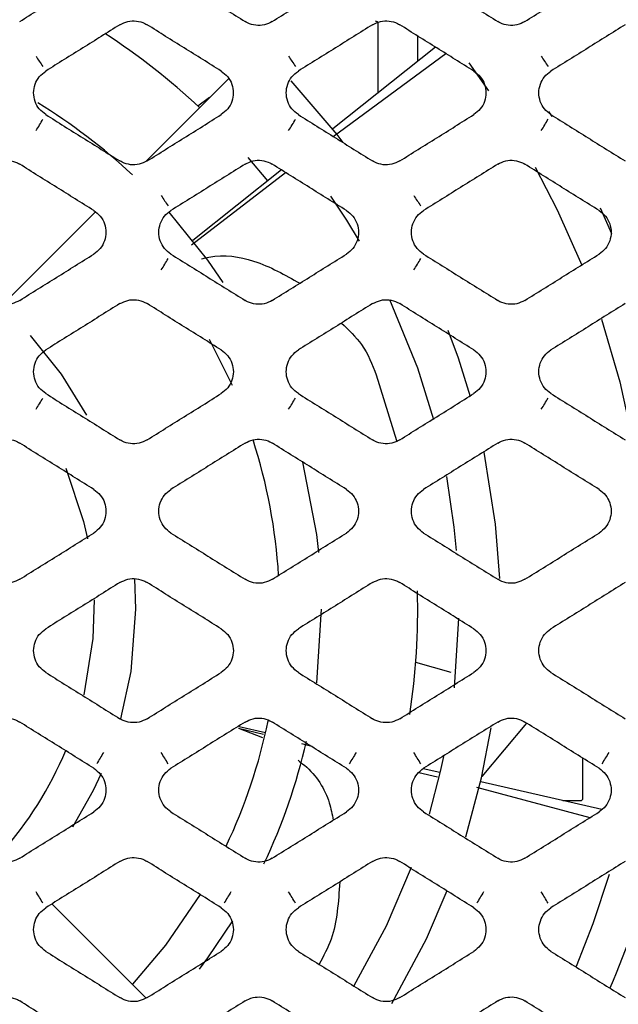
# Model space of a CAD drawing. Units: millimetres. Extents: x -1745 to 2455, y -17943 to -9262.
# Drawn here: x 67 to 90, y -17278 to -17240 of the extents above; entities that cross this region are included whole.
import ezdxf

# ---------------------------------------------------------------- set-up
doc = ezdxf.new("R2010")
doc.units = ezdxf.units.MM
doc.layers.add('E_osp', color=5, linetype='Continuous')

# ---------------------------------------------------------------- blocks, each defined once
blk = doc.blocks.new('UPS_APC_3U')
at = {"linetype": 'Continuous'}
for p, q in [((160.624, 18.941), (160.624, 21.584)), ((162.124, 21.126), (162.124, 20.137)), ((162.819, 20.692), (158.883, 17.552)), ((158.895, 17.266), (163.213, 20.445)), ((164.094, 20.082), (164.855, 19.009)), ((154.892, 19.482), (151.712, 16.302)), ((154.161, 18.751), (153.712, 18.429)), ((167.289, 18.027), (167.171, 18.223)), ((155.629, 16.45), (156.377, 15.554)), ((153.464, 13.104), (157.068, 15.883)), ((156.912, 15.981), (153.521, 13.277)), ((149.78, 14.37), (146.241, 10.83)), ((169.576, 13.526), (169.143, 14.506)), ((154.143, 9.485), (155.025, 7.722)), ((151.334, -0.867), (151.29, 0.299)), ((158.269, -3.696), (158.446, -0.867)), ((163.702, -1.221), (163.54, -3.895)), ((163.424, -3.303), (162.064, -2.919)), ((166.315, -5.241), (164.598, -7.297)), ((155.274, -5.438), (156.186, -5.792)), ((155.274, -5.438), (156.228, -5.672)), ((156.307, -5.614), (155.287, -5.381)), ((157.681, -6.029), (158.027, -6.114)), ((168.474, -8.116), (168.474, -6.59)), ((162.184, -7.134), (162.895, -7.308)), ((162.993, -7.14), (162.344, -6.992)), ((169.196, -8.556), (164.553, -7.496)), ((164.398, -7.698), (168.741, -8.868)), ((167.707, -8.216), (168.374, -8.216)), ((151.728, -15.789), (148.116, -12.176))]:
    blk.add_line(p, q, dxfattribs=at)
at = {"linetype": 'Continuous', "flags": 128}
for points in [[(159.284, 17.036), (159.056, 17.332), (157.29, 19.398)], [(166.644, 16.086), (167.484, 14.452), (168.426, 12.32)], [(158.796, 14.977), (159.408, 14.045), (159.891, 13.247)], [(154.686, 11.666), (154.097, 12.517), (152.608, 14.358)], [(161.062, 11.012), (162.131, 8.39), (162.743, 6.41)], [(169.184, 10.252), (169.889, 7.845), (170.391, 5.557)], [(164.162, 7.278), (163.698, 8.754), (163.308, 9.824)], [(149.453, 6.574), (148.483, 8.142), (147.299, 9.625)], [(160.548, 8.114), (161.323, 5.601), (161.336, 5.549)], [(165.281, 0.3), (165.124, 2.392), (164.685, 5.157)], [(148.654, 4.537), (149.325, 2.498), (149.474, 1.824)], [(158.342, 1.301), (158.266, 1.987), (157.736, 4.772)], [(163.24, 4.212), (163.528, 2.271), (163.614, 1.377)], [(149.729, -0.511), (149.688, -1.998), (149.344, -4.154)], [(150.757, -5.077), (151.15, -3.257), (151.334, -0.867)], [(163.984, -9.61), (164.587, -7.346), (164.951, -5.424)], [(163.128, -6.518), (163.001, -7.104), (162.576, -8.738)], [(148.919, -9.222), (149.708, -7.815), (150.01, -7.169)], [(161.89, -10.785), (160.928, -13.028), (159.688, -15.324)], [(169.482, -11.044), (168.852, -12.942), (168.212, -14.573)], [(161.152, -15.993), (162.47, -13.512), (163.269, -11.659)], [(153.792, -11.82), (152.471, -13.755), (151.2, -15.261)], [(153.776, -14.682), (154.097, -14.251), (155.049, -12.832)]]:
    blk.add_lwpolyline(points, dxfattribs=at)
at = {"linetype": 'Continuous'}
for centre, radius, start, end in [((160.524, 21.584), 0.1, 0, 90), ((135.724, -0.916), 26.416, 46.8858, 56.9109), ((152.385, 23.286), 5.697, 211.0692, 215.8362), ((162.074, 23.289), 5.702, 211.0718, 215.8351), ((171.762, 23.29), 5.705, 211.0725, 215.8329), ((135.675, -0.867), 22.771, 47.0134, 58.5059), ((141.381, 21.446), 7.293, 327.1093, 331.1535), ((151.063, 21.448), 7.297, 327.1104, 331.1524), ((160.753, 21.445), 7.291, 327.1079, 331.1535), ((159.03, 19.092), 7.871, 211.3102, 214.8026), ((168.707, 19.087), 7.862, 211.3082, 214.8046), ((143.493, 17.779), 10.461, 327.3932, 330.1802), ((153.198, 17.766), 10.437, 327.3901, 330.1834), ((131.722, 16.79), 18.68, 327.6627, 329.2052), ((141.364, 16.816), 18.73, 327.6648, 329.2032), ((151.078, 16.798), 18.697, 327.6641, 329.2053), ((135.675, -0.867), 21.171, 3.4767, 17.8579), ((135.724, -0.916), 26.416, 351.2903, 1.6209), ((135.675, -0.867), 21.171, 334.5596, 348.3279), ((135.675, -0.867), 22.771, 334.5979, 347.1056), ((135.675, -0.867), 14.059, 318.2621, 337.3084), ((165.694, -16.252), 18.465, 147.6589, 149.2197), ((136.681, -16.266), 18.492, 30.7822, 32.3406), ((175.379, -16.252), 18.465, 147.6589, 149.2197), ((146.389, -16.252), 18.465, 30.7803, 32.3411), ((185.087, -16.266), 18.492, 147.6594, 149.2178), ((168.374, -8.116), 0.1, 270, 0), ((135.675, -0.867), 36.83, 336.7631, 344.5741), ((138.778, -17.302), 10.361, 29.8009, 32.6152), ((163.725, -17.314), 10.384, 147.3879, 150.196), ((148.449, -17.311), 10.377, 29.8039, 32.6137), ((173.404, -17.311), 10.377, 147.3863, 150.1961), ((158.134, -17.311), 10.377, 29.8039, 32.6137)]:
    blk.add_arc(centre, radius, start, end, dxfattribs=at)
for points, knots in [([(146.879, 21.673), (147.116, 21.821), (147.59, 22.117), (148.537, 22.709), (149.247, 23.153), (149.721, 23.449)], [0, 0, 0, 0, 0.2500284, 0.500058, 1, 1, 1, 1]), ([(152.677, 23.449), (152.914, 23.301), (153.388, 23.005), (154.335, 22.413), (155.045, 21.969), (155.519, 21.673)], [0, 0, 0, 0, 0.250029, 0.500058, 1, 1, 1, 1]), ([(156.564, 21.673), (156.801, 21.821), (157.275, 22.117), (158.222, 22.709), (158.932, 23.153), (159.406, 23.449)], [0, 0, 0, 0, 0.25003, 0.500059, 1, 1, 1, 1]), ([(162.362, 23.449), (162.599, 23.301), (163.073, 23.005), (164.02, 22.413), (164.73, 21.969), (165.204, 21.673)], [0, 0, 0, 0, 0.2500285, 0.500057, 1, 1, 1, 1]), ([(166.249, 21.673), (166.486, 21.821), (166.96, 22.117), (167.907, 22.709), (168.617, 23.153), (169.091, 23.449)], [0, 0, 0, 0, 0.25003, 0.500058, 1, 1, 1, 1]), ([(150.719, 21.547), (150.482, 21.399), (150.008, 21.103), (149.061, 20.512), (148.351, 20.068), (147.877, 19.772)], [0, 0, 0, 0, 0.2500308, 0.5000633, 1, 1, 1, 1]), ([(150.719, 21.547), (150.819, 21.597), (151.018, 21.696), (151.358, 21.708), (151.609, 21.638), (151.735, 21.565), (151.764, 21.547)], [0, 0, 0, 0, 0.30186, 0.60368, 0.905693, 1, 1, 1, 1]), ([(154.606, 19.772), (154.369, 19.92), (153.895, 20.216), (152.948, 20.808), (152.238, 21.251), (151.764, 21.547)], [0, 0, 0, 0, 0.250031, 0.500063, 1, 1, 1, 1]), ([(156.564, 21.673), (156.465, 21.623), (156.265, 21.524), (155.925, 21.512), (155.674, 21.582), (155.549, 21.655), (155.519, 21.673)], [0, 0, 0, 0, 0.301783, 0.603533, 0.905525, 1, 1, 1, 1]), ([(160.404, 21.547), (160.167, 21.399), (159.693, 21.103), (158.746, 20.512), (158.036, 20.068), (157.562, 19.772)], [0, 0, 0, 0, 0.2500322, 0.5000623, 1, 1, 1, 1]), ([(160.404, 21.547), (160.504, 21.597), (160.703, 21.696), (161.043, 21.708), (161.294, 21.638), (161.42, 21.565), (161.449, 21.547)], [0, 0, 0, 0, 0.301862, 0.603677, 0.905692, 1, 1, 1, 1]), ([(164.291, 19.772), (164.054, 19.92), (163.58, 20.216), (162.633, 20.808), (161.923, 21.251), (161.449, 21.547)], [0, 0, 0, 0, 0.25003, 0.500063, 1, 1, 1, 1]), ([(166.249, 21.673), (166.15, 21.623), (165.95, 21.524), (165.61, 21.512), (165.359, 21.582), (165.234, 21.655), (165.204, 21.673)], [0, 0, 0, 0, 0.301783, 0.603533, 0.905525, 1, 1, 1, 1]), ([(170.089, 21.547), (169.852, 21.399), (169.378, 21.103), (168.431, 20.512), (167.721, 20.068), (167.247, 19.772)], [0, 0, 0, 0, 0.250032, 0.500064, 1, 1, 1, 1]), ([(147.877, 18.099), (147.789, 18.167), (147.612, 18.303), (147.452, 18.604), (147.394, 18.936), (147.453, 19.268), (147.613, 19.568), (147.789, 19.704), (147.877, 19.772)], [0, 0, 0, 0, 0.166785, 0.333551, 0.500695, 0.667341, 0.83399, 1, 1, 1, 1]), ([(154.606, 19.772), (154.694, 19.704), (154.871, 19.567), (155.031, 19.266), (155.089, 18.934), (155.03, 18.602), (154.87, 18.302), (154.694, 18.167), (154.606, 18.099)], [0, 0, 0, 0, 0.166815, 0.333603, 0.50079, 0.667461, 0.834085, 1, 1, 1, 1]), ([(157.562, 18.099), (157.474, 18.167), (157.297, 18.303), (157.137, 18.604), (157.079, 18.936), (157.138, 19.268), (157.298, 19.568), (157.474, 19.704), (157.562, 19.772)], [0, 0, 0, 0, 0.166783, 0.33355, 0.500695, 0.667342, 0.833992, 1, 1, 1, 1]), ([(164.291, 19.772), (164.379, 19.704), (164.556, 19.567), (164.716, 19.266), (164.774, 18.934), (164.715, 18.602), (164.555, 18.302), (164.379, 18.167), (164.291, 18.099)], [0, 0, 0, 0, 0.166812, 0.333601, 0.500789, 0.66746, 0.834085, 1, 1, 1, 1]), ([(167.247, 18.099), (167.159, 18.167), (166.982, 18.303), (166.822, 18.604), (166.764, 18.936), (166.823, 19.268), (166.983, 19.568), (167.159, 19.704), (167.247, 19.772)], [0, 0, 0, 0, 0.166785, 0.33355, 0.500695, 0.667342, 0.833989, 1, 1, 1, 1]), ([(147.877, 18.099), (148.114, 17.951), (148.588, 17.655), (149.535, 17.063), (150.245, 16.619), (150.719, 16.323)], [0, 0, 0, 0, 0.250023, 0.500046, 1, 1, 1, 1]), ([(151.764, 16.323), (152.001, 16.471), (152.475, 16.767), (153.422, 17.359), (154.132, 17.803), (154.606, 18.099)], [0, 0, 0, 0, 0.250024, 0.500046, 1, 1, 1, 1]), ([(157.562, 18.099), (157.799, 17.951), (158.273, 17.655), (159.22, 17.063), (159.93, 16.619), (160.404, 16.323)], [0, 0, 0, 0, 0.250023, 0.500047, 1, 1, 1, 1]), ([(161.449, 16.323), (161.686, 16.471), (162.16, 16.767), (163.107, 17.359), (163.817, 17.803), (164.291, 18.099)], [0, 0, 0, 0, 0.250022, 0.5000464, 1, 1, 1, 1]), ([(167.247, 18.099), (167.484, 17.951), (167.958, 17.655), (168.905, 17.063), (169.615, 16.619), (170.089, 16.323)], [0, 0, 0, 0, 0.250023, 0.500045, 1, 1, 1, 1]), ([(145.834, 16.198), (145.934, 16.248), (146.134, 16.347), (146.474, 16.358), (146.725, 16.288), (146.85, 16.215), (146.879, 16.198)], [0, 0, 0, 0, 0.302063, 0.604088, 0.906306, 1, 1, 1, 1]), ([(151.764, 16.323), (151.664, 16.274), (151.465, 16.174), (151.124, 16.163), (150.874, 16.233), (150.748, 16.306), (150.719, 16.323)], [0, 0, 0, 0, 0.302018, 0.603997, 0.906209, 1, 1, 1, 1]), ([(155.519, 16.198), (155.619, 16.248), (155.819, 16.347), (156.159, 16.358), (156.41, 16.288), (156.535, 16.215), (156.564, 16.198)], [0, 0, 0, 0, 0.302065, 0.604085, 0.906311, 1, 1, 1, 1]), ([(161.449, 16.323), (161.349, 16.274), (161.15, 16.174), (160.809, 16.163), (160.559, 16.233), (160.433, 16.306), (160.404, 16.323)], [0, 0, 0, 0, 0.302024, 0.603997, 0.906209, 1, 1, 1, 1]), ([(165.204, 16.198), (165.304, 16.248), (165.504, 16.347), (165.844, 16.358), (166.095, 16.288), (166.22, 16.215), (166.249, 16.198)], [0, 0, 0, 0, 0.302065, 0.604085, 0.906311, 1, 1, 1, 1]), ([(149.721, 14.422), (149.484, 14.57), (149.01, 14.866), (148.063, 15.458), (147.353, 15.902), (146.879, 16.198)], [0, 0, 0, 0, 0.250024, 0.50005, 1, 1, 1, 1]), ([(155.519, 16.198), (155.282, 16.05), (154.808, 15.754), (153.861, 15.162), (153.151, 14.718), (152.677, 14.422)], [0, 0, 0, 0, 0.250023, 0.500049, 1, 1, 1, 1]), ([(159.406, 14.422), (159.169, 14.57), (158.695, 14.866), (157.748, 15.458), (157.038, 15.902), (156.564, 16.198)], [0, 0, 0, 0, 0.2500234, 0.5000493, 1, 1, 1, 1]), ([(165.204, 16.198), (164.967, 16.05), (164.493, 15.754), (163.546, 15.162), (162.836, 14.718), (162.362, 14.422)], [0, 0, 0, 0, 0.250025, 0.500051, 1, 1, 1, 1]), ([(169.091, 14.422), (168.854, 14.57), (168.38, 14.866), (167.433, 15.458), (166.723, 15.902), (166.249, 16.198)], [0, 0, 0, 0, 0.2500253, 0.5000493, 1, 1, 1, 1]), ([(149.721, 14.422), (149.809, 14.354), (149.986, 14.218), (150.146, 13.917), (150.204, 13.585), (150.146, 13.253), (149.985, 12.953), (149.809, 12.817), (149.721, 12.749)], [0, 0, 0, 0, 0.1668, 0.33358, 0.50071, 0.667268, 0.833786, 1, 1, 1, 1]), ([(152.677, 12.749), (152.589, 12.817), (152.412, 12.954), (152.252, 13.255), (152.194, 13.587), (152.253, 13.918), (152.413, 14.218), (152.589, 14.354), (152.677, 14.422)], [0, 0, 0, 0, 0.166778, 0.333539, 0.500643, 0.667184, 0.833718, 1, 1, 1, 1]), ([(159.406, 14.422), (159.494, 14.354), (159.671, 14.218), (159.831, 13.917), (159.889, 13.585), (159.831, 13.253), (159.67, 12.953), (159.494, 12.817), (159.406, 12.749)], [0, 0, 0, 0, 0.166798, 0.333579, 0.50071, 0.667269, 0.833788, 1, 1, 1, 1]), ([(162.362, 12.749), (162.274, 12.817), (162.097, 12.954), (161.937, 13.255), (161.879, 13.587), (161.938, 13.918), (162.098, 14.218), (162.274, 14.354), (162.362, 14.422)], [0, 0, 0, 0, 0.166777, 0.333539, 0.500643, 0.667184, 0.833718, 1, 1, 1, 1]), ([(169.091, 14.422), (169.179, 14.354), (169.356, 14.218), (169.516, 13.917), (169.574, 13.585), (169.516, 13.253), (169.355, 12.953), (169.179, 12.817), (169.091, 12.749)], [0, 0, 0, 0, 0.166798, 0.333579, 0.500708, 0.667267, 0.833785, 1, 1, 1, 1]), ([(146.879, 10.973), (147.116, 11.121), (147.59, 11.417), (148.537, 12.009), (149.247, 12.453), (149.721, 12.749)], [0, 0, 0, 0, 0.250019, 0.500034, 1, 1, 1, 1]), ([(152.677, 12.749), (152.914, 12.601), (153.388, 12.305), (154.335, 11.713), (155.045, 11.269), (155.519, 10.973)], [0, 0, 0, 0, 0.2500168, 0.5000347, 1, 1, 1, 1]), ([(153.847, 12.567), (153.943, 12.592), (154.631, 12.77), (156.023, 12.536), (157.055, 11.952), (157.619, 11.632)], [0, 0, 0, 0, 0.068562, 0.490546, 1, 1, 1, 1]), ([(156.564, 10.973), (156.801, 11.121), (157.275, 11.417), (158.222, 12.009), (158.932, 12.453), (159.406, 12.749)], [0, 0, 0, 0, 0.250017, 0.500034, 1, 1, 1, 1]), ([(162.362, 12.749), (162.599, 12.601), (163.073, 12.305), (164.02, 11.713), (164.73, 11.269), (165.204, 10.973)], [0, 0, 0, 0, 0.250018, 0.500036, 1, 1, 1, 1]), ([(166.249, 10.973), (166.486, 11.121), (166.96, 11.417), (167.907, 12.009), (168.617, 12.453), (169.091, 12.749)], [0, 0, 0, 0, 0.250017, 0.500035, 1, 1, 1, 1]), ([(146.879, 10.973), (146.779, 10.924), (146.579, 10.825), (146.239, 10.813), (145.988, 10.883), (145.863, 10.956), (145.834, 10.973)], [0, 0, 0, 0, 0.302169, 0.604299, 0.906659, 1, 1, 1, 1]), ([(150.719, 10.849), (150.819, 10.898), (151.019, 10.997), (151.359, 11.009), (151.61, 10.939), (151.735, 10.866), (151.764, 10.849)], [0, 0, 0, 0, 0.302194, 0.604343, 0.906718, 1, 1, 1, 1]), ([(156.564, 10.973), (156.464, 10.924), (156.264, 10.825), (155.924, 10.813), (155.673, 10.883), (155.548, 10.956), (155.519, 10.973)], [0, 0, 0, 0, 0.302167, 0.604295, 0.906654, 1, 1, 1, 1]), ([(160.404, 10.849), (160.504, 10.898), (160.704, 10.997), (161.044, 11.009), (161.295, 10.939), (161.42, 10.866), (161.449, 10.849)], [0, 0, 0, 0, 0.302194, 0.604336, 0.906718, 1, 1, 1, 1]), ([(166.249, 10.973), (166.149, 10.924), (165.949, 10.825), (165.609, 10.813), (165.358, 10.883), (165.233, 10.956), (165.204, 10.973)], [0, 0, 0, 0, 0.3021736, 0.6042944, 0.90666, 1, 1, 1, 1]), ([(150.719, 10.849), (150.482, 10.701), (150.008, 10.405), (149.061, 9.813), (148.351, 9.369), (147.877, 9.073)], [0, 0, 0, 0, 0.250017, 0.500036, 1, 1, 1, 1]), ([(154.606, 9.073), (154.369, 9.221), (153.896, 9.517), (152.948, 10.109), (152.238, 10.553), (151.764, 10.849)], [0, 0, 0, 0, 0.2500166, 0.5000349, 1, 1, 1, 1]), ([(160.404, 10.849), (160.167, 10.701), (159.693, 10.405), (158.746, 9.813), (158.036, 9.369), (157.562, 9.073)], [0, 0, 0, 0, 0.250019, 0.500037, 1, 1, 1, 1]), ([(164.291, 9.073), (164.054, 9.221), (163.581, 9.517), (162.633, 10.109), (161.923, 10.553), (161.449, 10.849)], [0, 0, 0, 0, 0.2500166, 0.5000349, 1, 1, 1, 1]), ([(170.089, 10.849), (169.852, 10.701), (169.378, 10.405), (168.431, 9.813), (167.721, 9.369), (167.247, 9.073)], [0, 0, 0, 0, 0.250019, 0.500037, 1, 1, 1, 1]), ([(159.213, 10.105), (159.493, 9.838), (160.113, 9.245), (160.394, 8.515), (160.548, 8.114)], [0, 0, 0, 0, 0.450401, 1, 1, 1, 1]), ([(147.877, 7.4), (147.789, 7.468), (147.612, 7.604), (147.452, 7.905), (147.394, 8.237), (147.452, 8.569), (147.613, 8.869), (147.789, 9.005), (147.877, 9.073)], [0, 0, 0, 0, 0.166758, 0.333503, 0.500578, 0.667048, 0.833507, 1, 1, 1, 1]), ([(154.606, 9.073), (154.694, 9.005), (154.871, 8.869), (155.031, 8.567), (155.089, 8.235), (155.031, 7.904), (154.871, 7.604), (154.694, 7.468), (154.606, 7.4)], [0, 0, 0, 0, 0.166772, 0.333528, 0.500619, 0.6671, 0.833549, 1, 1, 1, 1]), ([(157.562, 7.4), (157.474, 7.468), (157.297, 7.604), (157.137, 7.905), (157.079, 8.237), (157.137, 8.569), (157.298, 8.869), (157.474, 9.005), (157.562, 9.073)], [0, 0, 0, 0, 0.166761, 0.333504, 0.500579, 0.667051, 0.833509, 1, 1, 1, 1]), ([(164.291, 9.073), (164.379, 9.005), (164.556, 8.869), (164.716, 8.567), (164.774, 8.235), (164.716, 7.904), (164.556, 7.604), (164.379, 7.468), (164.291, 7.4)], [0, 0, 0, 0, 0.166772, 0.333526, 0.500619, 0.6671, 0.833549, 1, 1, 1, 1]), ([(167.247, 7.4), (167.159, 7.468), (166.982, 7.604), (166.822, 7.905), (166.764, 8.237), (166.822, 8.569), (166.983, 8.869), (167.159, 9.005), (167.247, 9.073)], [0, 0, 0, 0, 0.166758, 0.333503, 0.500578, 0.66705, 0.833506, 1, 1, 1, 1]), ([(147.877, 7.4), (148.114, 7.252), (148.588, 6.956), (149.535, 6.364), (150.245, 5.92), (150.719, 5.624)], [0, 0, 0, 0, 0.250013, 0.500025, 1, 1, 1, 1]), ([(151.765, 5.624), (152.001, 5.772), (152.475, 6.068), (153.422, 6.66), (154.132, 7.104), (154.606, 7.4)], [0, 0, 0, 0, 0.250012, 0.500025, 1, 1, 1, 1]), ([(157.562, 7.4), (157.799, 7.252), (158.273, 6.956), (159.22, 6.364), (159.93, 5.92), (160.404, 5.624)], [0, 0, 0, 0, 0.250011, 0.500023, 1, 1, 1, 1]), ([(161.45, 5.624), (161.686, 5.772), (162.16, 6.068), (163.107, 6.66), (163.817, 7.104), (164.291, 7.4)], [0, 0, 0, 0, 0.250012, 0.500023, 1, 1, 1, 1]), ([(167.247, 7.4), (167.484, 7.252), (167.958, 6.956), (168.905, 6.364), (169.615, 5.92), (170.089, 5.624)], [0, 0, 0, 0, 0.250013, 0.500025, 1, 1, 1, 1]), ([(145.834, 5.499), (145.934, 5.549), (146.134, 5.648), (146.474, 5.66), (146.725, 5.589), (146.85, 5.516), (146.88, 5.499)], [0, 0, 0, 0, 0.302258, 0.604471, 0.906938, 1, 1, 1, 1]), ([(149.721, 3.723), (149.484, 3.871), (149.011, 4.167), (148.063, 4.759), (147.353, 5.203), (146.88, 5.499)], [0, 0, 0, 0, 0.2500112, 0.5000232, 1, 1, 1, 1]), ([(151.765, 5.624), (151.664, 5.574), (151.464, 5.475), (151.124, 5.464), (150.873, 5.534), (150.748, 5.607), (150.719, 5.624)], [0, 0, 0, 0, 0.302253, 0.604454, 0.906913, 1, 1, 1, 1]), ([(155.519, 5.499), (155.282, 5.351), (154.808, 5.055), (153.861, 4.463), (153.151, 4.019), (152.677, 3.723)], [0, 0, 0, 0, 0.250012, 0.500024, 1, 1, 1, 1]), ([(155.519, 5.499), (155.619, 5.549), (155.819, 5.648), (156.159, 5.66), (156.41, 5.589), (156.535, 5.516), (156.565, 5.499)], [0, 0, 0, 0, 0.30226, 0.604475, 0.906937, 1, 1, 1, 1]), ([(159.406, 3.723), (159.169, 3.871), (158.696, 4.167), (157.748, 4.759), (157.038, 5.203), (156.565, 5.499)], [0, 0, 0, 0, 0.250013, 0.500022, 1, 1, 1, 1]), ([(161.45, 5.624), (161.349, 5.574), (161.149, 5.475), (160.809, 5.464), (160.558, 5.534), (160.433, 5.607), (160.404, 5.624)], [0, 0, 0, 0, 0.302253, 0.604454, 0.906913, 1, 1, 1, 1]), ([(165.204, 5.499), (164.967, 5.351), (164.493, 5.055), (163.546, 4.463), (162.836, 4.019), (162.362, 3.723)], [0, 0, 0, 0, 0.250013, 0.500023, 1, 1, 1, 1]), ([(165.204, 5.499), (165.304, 5.549), (165.504, 5.648), (165.844, 5.66), (166.095, 5.589), (166.22, 5.516), (166.25, 5.499)], [0, 0, 0, 0, 0.30226, 0.604475, 0.906937, 1, 1, 1, 1]), ([(169.091, 3.723), (168.854, 3.871), (168.381, 4.167), (167.433, 4.759), (166.723, 5.203), (166.25, 5.499)], [0, 0, 0, 0, 0.2500112, 0.5000232, 1, 1, 1, 1]), ([(149.721, 3.723), (149.809, 3.655), (149.986, 3.519), (150.146, 3.218), (150.204, 2.886), (150.146, 2.554), (149.986, 2.254), (149.809, 2.118), (149.721, 2.05)], [0, 0, 0, 0, 0.166755, 0.333496, 0.500565, 0.667008, 0.833423, 1, 1, 1, 1]), ([(152.677, 2.05), (152.589, 2.118), (152.412, 2.254), (152.252, 2.555), (152.194, 2.887), (152.252, 3.219), (152.412, 3.519), (152.589, 3.655), (152.677, 3.723)], [0, 0, 0, 0, 0.16675, 0.333488, 0.500553, 0.666993, 0.833408, 1, 1, 1, 1]), ([(159.406, 3.723), (159.494, 3.655), (159.671, 3.519), (159.831, 3.218), (159.889, 2.886), (159.831, 2.554), (159.671, 2.254), (159.494, 2.118), (159.406, 2.05)], [0, 0, 0, 0, 0.166755, 0.333495, 0.500565, 0.667009, 0.833423, 1, 1, 1, 1]), ([(162.362, 2.05), (162.274, 2.118), (162.097, 2.254), (161.937, 2.555), (161.879, 2.887), (161.937, 3.219), (162.097, 3.519), (162.274, 3.655), (162.362, 3.723)], [0, 0, 0, 0, 0.166751, 0.333489, 0.500554, 0.666995, 0.833411, 1, 1, 1, 1]), ([(169.091, 3.723), (169.179, 3.655), (169.356, 3.519), (169.516, 3.218), (169.574, 2.886), (169.516, 2.554), (169.356, 2.254), (169.179, 2.118), (169.091, 2.05)], [0, 0, 0, 0, 0.166758, 0.333497, 0.500567, 0.667011, 0.833426, 1, 1, 1, 1]), ([(146.88, 0.274), (147.116, 0.422), (147.59, 0.718), (148.537, 1.31), (149.247, 1.754), (149.721, 2.05)], [0, 0, 0, 0, 0.2500072, 0.5000145, 1, 1, 1, 1]), ([(152.677, 2.05), (152.914, 1.902), (153.388, 1.606), (154.335, 1.014), (155.045, 0.57), (155.519, 0.274)], [0, 0, 0, 0, 0.250008, 0.500013, 1, 1, 1, 1]), ([(156.565, 0.274), (156.801, 0.422), (157.275, 0.718), (158.222, 1.31), (158.932, 1.754), (159.406, 2.05)], [0, 0, 0, 0, 0.2500072, 0.5000145, 1, 1, 1, 1]), ([(162.362, 2.05), (162.599, 1.902), (163.073, 1.606), (164.02, 1.014), (164.73, 0.57), (165.204, 0.274)], [0, 0, 0, 0, 0.250006, 0.500013, 1, 1, 1, 1]), ([(166.25, 0.274), (166.486, 0.422), (166.96, 0.718), (167.907, 1.31), (168.617, 1.754), (169.091, 2.05)], [0, 0, 0, 0, 0.250007, 0.500013, 1, 1, 1, 1]), ([(146.88, 0.274), (146.779, 0.225), (146.579, 0.125), (146.239, 0.114), (145.988, 0.184), (145.863, 0.257), (145.834, 0.274)], [0, 0, 0, 0, 0.30228, 0.604511, 0.907001, 1, 1, 1, 1]), ([(150.719, 0.15), (150.482, 0.002), (150.008, -0.294), (149.061, -0.886), (148.351, -1.33), (147.877, -1.626)], [0, 0, 0, 0, 0.2500072, 0.5000126, 1, 1, 1, 1]), ([(150.719, 0.15), (150.819, 0.199), (151.019, 0.299), (151.359, 0.31), (151.61, 0.24), (151.735, 0.167), (151.765, 0.15)], [0, 0, 0, 0, 0.302278, 0.604507, 0.907002, 1, 1, 1, 1]), ([(154.606, -1.626), (154.369, -1.478), (153.896, -1.182), (152.948, -0.59), (152.238, -0.146), (151.765, 0.15)], [0, 0, 0, 0, 0.250006, 0.500013, 1, 1, 1, 1]), ([(156.565, 0.274), (156.464, 0.225), (156.264, 0.125), (155.924, 0.114), (155.673, 0.184), (155.548, 0.257), (155.519, 0.274)], [0, 0, 0, 0, 0.302278, 0.604507, 0.907002, 1, 1, 1, 1]), ([(160.404, 0.15), (160.167, 0.002), (159.693, -0.294), (158.746, -0.886), (158.036, -1.33), (157.562, -1.626)], [0, 0, 0, 0, 0.250007, 0.500014, 1, 1, 1, 1]), ([(160.404, 0.15), (160.504, 0.199), (160.704, 0.299), (161.044, 0.31), (161.295, 0.24), (161.42, 0.167), (161.45, 0.15)], [0, 0, 0, 0, 0.302278, 0.604507, 0.907002, 1, 1, 1, 1]), ([(164.291, -1.626), (164.054, -1.478), (163.581, -1.182), (162.633, -0.59), (161.923, -0.146), (161.45, 0.15)], [0, 0, 0, 0, 0.250008, 0.500013, 1, 1, 1, 1]), ([(166.25, 0.274), (166.149, 0.225), (165.949, 0.125), (165.609, 0.114), (165.358, 0.184), (165.233, 0.257), (165.204, 0.274)], [0, 0, 0, 0, 0.302278, 0.604514, 0.907002, 1, 1, 1, 1]), ([(170.089, 0.15), (169.852, 0.002), (169.378, -0.294), (168.431, -0.886), (167.721, -1.33), (167.247, -1.626)], [0, 0, 0, 0, 0.250007, 0.500014, 1, 1, 1, 1]), ([(147.877, -3.299), (147.789, -3.231), (147.612, -3.095), (147.452, -2.794), (147.394, -2.462), (147.452, -2.13), (147.612, -1.83), (147.789, -1.694), (147.877, -1.626)], [0, 0, 0, 0, 0.166758, 0.333499, 0.500569, 0.667012, 0.833426, 1, 1, 1, 1]), ([(154.606, -1.626), (154.694, -1.694), (154.871, -1.83), (155.031, -2.131), (155.089, -2.463), (155.031, -2.795), (154.871, -3.095), (154.694, -3.231), (154.606, -3.299)], [0, 0, 0, 0, 0.16675, 0.333489, 0.500555, 0.666993, 0.833408, 1, 1, 1, 1]), ([(157.562, -3.299), (157.474, -3.231), (157.297, -3.095), (157.137, -2.794), (157.079, -2.462), (157.137, -2.13), (157.297, -1.83), (157.474, -1.694), (157.562, -1.626)], [0, 0, 0, 0, 0.166755, 0.333498, 0.500568, 0.667012, 0.833426, 1, 1, 1, 1]), ([(164.291, -1.626), (164.379, -1.694), (164.556, -1.83), (164.716, -2.131), (164.774, -2.463), (164.716, -2.795), (164.556, -3.095), (164.379, -3.231), (164.291, -3.299)], [0, 0, 0, 0, 0.16675, 0.333489, 0.500555, 0.666993, 0.833408, 1, 1, 1, 1]), ([(167.247, -3.299), (167.159, -3.231), (166.982, -3.095), (166.822, -2.794), (166.764, -2.462), (166.822, -2.13), (166.982, -1.83), (167.159, -1.694), (167.247, -1.626)], [0, 0, 0, 0, 0.166758, 0.333499, 0.500569, 0.667012, 0.833426, 1, 1, 1, 1]), ([(147.877, -3.299), (148.114, -3.447), (148.588, -3.743), (149.535, -4.335), (150.245, -4.779), (150.719, -5.075)], [0, 0, 0, 0, 0.250011, 0.500023, 1, 1, 1, 1]), ([(151.765, -5.075), (152.001, -4.927), (152.475, -4.631), (153.422, -4.039), (154.132, -3.595), (154.606, -3.299)], [0, 0, 0, 0, 0.250011, 0.500024, 1, 1, 1, 1]), ([(157.562, -3.299), (157.799, -3.447), (158.273, -3.743), (159.22, -4.335), (159.93, -4.779), (160.404, -5.075)], [0, 0, 0, 0, 0.250013, 0.500022, 1, 1, 1, 1]), ([(161.45, -5.075), (161.686, -4.927), (162.16, -4.631), (163.107, -4.039), (163.817, -3.595), (164.291, -3.299)], [0, 0, 0, 0, 0.250011, 0.500024, 1, 1, 1, 1]), ([(167.247, -3.299), (167.484, -3.447), (167.958, -3.743), (168.905, -4.335), (169.615, -4.779), (170.089, -5.075)], [0, 0, 0, 0, 0.250011, 0.500023, 1, 1, 1, 1]), ([(145.834, -5.2), (145.934, -5.15), (146.134, -5.051), (146.474, -5.04), (146.725, -5.11), (146.85, -5.183), (146.88, -5.2)], [0, 0, 0, 0, 0.302251, 0.604449, 0.906906, 1, 1, 1, 1]), ([(149.721, -6.976), (149.484, -6.828), (149.011, -6.532), (148.063, -5.94), (147.353, -5.496), (146.88, -5.2)], [0, 0, 0, 0, 0.250012, 0.500024, 1, 1, 1, 1]), ([(151.765, -5.075), (151.664, -5.125), (151.464, -5.224), (151.124, -5.236), (150.873, -5.165), (150.748, -5.092), (150.719, -5.075)], [0, 0, 0, 0, 0.30226, 0.604474, 0.906936, 1, 1, 1, 1]), ([(155.519, -5.2), (155.282, -5.348), (154.808, -5.644), (153.861, -6.236), (153.151, -6.68), (152.677, -6.976)], [0, 0, 0, 0, 0.250012, 0.500025, 1, 1, 1, 1]), ([(155.519, -5.2), (155.619, -5.15), (155.819, -5.051), (156.159, -5.04), (156.41, -5.11), (156.535, -5.183), (156.565, -5.2)], [0, 0, 0, 0, 0.3022523, 0.6044526, 0.9069112, 1, 1, 1, 1]), ([(159.406, -6.976), (159.169, -6.828), (158.696, -6.532), (157.748, -5.94), (157.038, -5.496), (156.565, -5.2)], [0, 0, 0, 0, 0.2500113, 0.5000229, 1, 1, 1, 1]), ([(161.45, -5.075), (161.349, -5.125), (161.149, -5.224), (160.809, -5.236), (160.558, -5.165), (160.433, -5.092), (160.404, -5.075)], [0, 0, 0, 0, 0.30226, 0.604474, 0.906936, 1, 1, 1, 1]), ([(165.204, -5.2), (164.967, -5.348), (164.493, -5.644), (163.546, -6.236), (162.836, -6.68), (162.362, -6.976)], [0, 0, 0, 0, 0.250012, 0.500025, 1, 1, 1, 1]), ([(165.204, -5.2), (165.304, -5.15), (165.504, -5.051), (165.844, -5.04), (166.095, -5.11), (166.22, -5.183), (166.25, -5.2)], [0, 0, 0, 0, 0.302246, 0.604453, 0.906905, 1, 1, 1, 1]), ([(169.091, -6.976), (168.854, -6.828), (168.381, -6.532), (167.433, -5.94), (166.723, -5.496), (166.25, -5.2)], [0, 0, 0, 0, 0.250013, 0.500025, 1, 1, 1, 1]), ([(157.549, -6.666), (157.634, -6.73), (158.206, -7.16), (158.714, -7.988), (158.857, -8.742), (158.899, -8.966)], [0, 0, 0, 0, 0.108828, 0.73535, 1, 1, 1, 1]), ([(149.721, -6.976), (149.809, -7.044), (149.986, -7.18), (150.146, -7.481), (150.204, -7.813), (150.146, -8.145), (149.986, -8.445), (149.809, -8.581), (149.721, -8.649)], [0, 0, 0, 0, 0.166761, 0.333505, 0.50058, 0.667053, 0.83351, 1, 1, 1, 1]), ([(152.677, -8.649), (152.589, -8.581), (152.412, -8.445), (152.252, -8.143), (152.194, -7.811), (152.252, -7.48), (152.413, -7.18), (152.589, -7.044), (152.677, -6.976)], [0, 0, 0, 0, 0.166772, 0.333527, 0.500621, 0.667102, 0.83355, 1, 1, 1, 1]), ([(159.406, -6.976), (159.494, -7.044), (159.671, -7.18), (159.831, -7.481), (159.889, -7.813), (159.831, -8.145), (159.671, -8.445), (159.494, -8.581), (159.406, -8.649)], [0, 0, 0, 0, 0.166759, 0.333502, 0.500577, 0.667051, 0.833508, 1, 1, 1, 1]), ([(162.362, -8.649), (162.274, -8.581), (162.097, -8.445), (161.937, -8.143), (161.879, -7.811), (161.937, -7.48), (162.098, -7.18), (162.274, -7.044), (162.362, -6.976)], [0, 0, 0, 0, 0.166772, 0.333529, 0.500621, 0.667102, 0.83355, 1, 1, 1, 1]), ([(169.091, -6.976), (169.179, -7.044), (169.356, -7.18), (169.516, -7.481), (169.574, -7.813), (169.516, -8.145), (169.356, -8.445), (169.179, -8.581), (169.091, -8.649)], [0, 0, 0, 0, 0.166759, 0.333503, 0.500578, 0.667052, 0.833508, 1, 1, 1, 1]), ([(146.879, -10.425), (147.116, -10.277), (147.59, -9.981), (148.537, -9.389), (149.247, -8.945), (149.721, -8.649)], [0, 0, 0, 0, 0.250019, 0.500036, 1, 1, 1, 1]), ([(152.677, -8.649), (152.914, -8.797), (153.388, -9.093), (154.335, -9.685), (155.045, -10.129), (155.519, -10.425)], [0, 0, 0, 0, 0.250017, 0.500035, 1, 1, 1, 1]), ([(156.564, -10.425), (156.801, -10.277), (157.275, -9.981), (158.222, -9.389), (158.932, -8.945), (159.406, -8.649)], [0, 0, 0, 0, 0.2500174, 0.5000374, 1, 1, 1, 1]), ([(162.362, -8.649), (162.599, -8.797), (163.073, -9.093), (164.02, -9.685), (164.73, -10.129), (165.204, -10.425)], [0, 0, 0, 0, 0.250017, 0.500035, 1, 1, 1, 1]), ([(166.249, -10.425), (166.486, -10.277), (166.96, -9.981), (167.907, -9.389), (168.617, -8.945), (169.091, -8.649)], [0, 0, 0, 0, 0.250017, 0.500035, 1, 1, 1, 1]), ([(146.879, -10.425), (146.779, -10.474), (146.579, -10.573), (146.239, -10.585), (145.988, -10.515), (145.863, -10.442), (145.834, -10.425)], [0, 0, 0, 0, 0.302189, 0.60434, 0.906714, 1, 1, 1, 1]), ([(150.719, -10.549), (150.482, -10.697), (150.008, -10.993), (149.061, -11.585), (148.351, -12.029), (147.877, -12.325)], [0, 0, 0, 0, 0.250017, 0.500035, 1, 1, 1, 1]), ([(150.719, -10.549), (150.819, -10.5), (151.019, -10.401), (151.359, -10.389), (151.61, -10.459), (151.735, -10.532), (151.764, -10.549)], [0, 0, 0, 0, 0.302167, 0.604294, 0.906653, 1, 1, 1, 1]), ([(154.606, -12.325), (154.369, -12.177), (153.896, -11.881), (152.948, -11.289), (152.238, -10.845), (151.764, -10.549)], [0, 0, 0, 0, 0.2500168, 0.500035, 1, 1, 1, 1]), ([(156.564, -10.425), (156.464, -10.474), (156.264, -10.573), (155.924, -10.585), (155.673, -10.515), (155.548, -10.442), (155.519, -10.425)], [0, 0, 0, 0, 0.302194, 0.604336, 0.906708, 1, 1, 1, 1]), ([(160.404, -10.549), (160.167, -10.697), (159.693, -10.993), (158.746, -11.585), (158.036, -12.029), (157.562, -12.325)], [0, 0, 0, 0, 0.250016, 0.500034, 1, 1, 1, 1]), ([(160.404, -10.549), (160.504, -10.5), (160.704, -10.401), (161.044, -10.389), (161.295, -10.459), (161.42, -10.532), (161.449, -10.549)], [0, 0, 0, 0, 0.302169, 0.604291, 0.906652, 1, 1, 1, 1]), ([(164.291, -12.325), (164.054, -12.177), (163.581, -11.881), (162.633, -11.289), (161.923, -10.845), (161.449, -10.549)], [0, 0, 0, 0, 0.250018, 0.500034, 1, 1, 1, 1]), ([(166.249, -10.425), (166.149, -10.474), (165.949, -10.573), (165.609, -10.585), (165.358, -10.515), (165.233, -10.442), (165.204, -10.425)], [0, 0, 0, 0, 0.302194, 0.604336, 0.906708, 1, 1, 1, 1]), ([(170.089, -10.549), (169.852, -10.697), (169.378, -10.993), (168.431, -11.585), (167.721, -12.029), (167.247, -12.325)], [0, 0, 0, 0, 0.250018, 0.500034, 1, 1, 1, 1]), ([(159.147, -11.335), (159.099, -12.101), (159.026, -13.262), (158.527, -14.182), (158.357, -14.495)], [0, 0, 0, 0, 0.659729, 1, 1, 1, 1]), ([(147.877, -13.998), (147.789, -13.93), (147.612, -13.794), (147.452, -13.493), (147.394, -13.161), (147.453, -12.829), (147.613, -12.529), (147.789, -12.393), (147.877, -12.325)], [0, 0, 0, 0, 0.166796, 0.333578, 0.500709, 0.667269, 0.83379, 1, 1, 1, 1]), ([(154.606, -12.325), (154.694, -12.393), (154.871, -12.53), (155.031, -12.831), (155.089, -13.163), (155.031, -13.494), (154.87, -13.794), (154.694, -13.93), (154.606, -13.998)], [0, 0, 0, 0, 0.16678, 0.333543, 0.500647, 0.667188, 0.833721, 1, 1, 1, 1]), ([(157.562, -13.998), (157.474, -13.93), (157.297, -13.794), (157.137, -13.493), (157.079, -13.161), (157.138, -12.829), (157.298, -12.529), (157.474, -12.393), (157.562, -12.325)], [0, 0, 0, 0, 0.166799, 0.333579, 0.50071, 0.667271, 0.83379, 1, 1, 1, 1]), ([(164.291, -12.325), (164.379, -12.393), (164.556, -12.53), (164.716, -12.831), (164.774, -13.163), (164.716, -13.494), (164.555, -13.794), (164.379, -13.93), (164.291, -13.998)], [0, 0, 0, 0, 0.166777, 0.33354, 0.500645, 0.667186, 0.833721, 1, 1, 1, 1]), ([(167.247, -13.998), (167.159, -13.93), (166.982, -13.794), (166.822, -13.493), (166.764, -13.161), (166.823, -12.829), (166.983, -12.529), (167.159, -12.393), (167.247, -12.325)], [0, 0, 0, 0, 0.166799, 0.33358, 0.500711, 0.667272, 0.83379, 1, 1, 1, 1]), ([(147.877, -13.998), (148.114, -14.146), (148.588, -14.442), (149.535, -15.034), (150.245, -15.478), (150.719, -15.774)], [0, 0, 0, 0, 0.250026, 0.500051, 1, 1, 1, 1]), ([(151.764, -15.774), (152.001, -15.626), (152.475, -15.33), (153.422, -14.738), (154.132, -14.294), (154.606, -13.998)], [0, 0, 0, 0, 0.250025, 0.500048, 1, 1, 1, 1]), ([(157.562, -13.998), (157.799, -14.146), (158.273, -14.442), (159.22, -15.034), (159.93, -15.478), (160.404, -15.774)], [0, 0, 0, 0, 0.2500244, 0.5000493, 1, 1, 1, 1]), ([(161.449, -15.774), (161.686, -15.626), (162.16, -15.33), (163.107, -14.738), (163.817, -14.294), (164.291, -13.998)], [0, 0, 0, 0, 0.250024, 0.500049, 1, 1, 1, 1]), ([(167.247, -13.998), (167.484, -14.146), (167.958, -14.442), (168.905, -15.034), (169.615, -15.478), (170.089, -15.774)], [0, 0, 0, 0, 0.2500244, 0.5000493, 1, 1, 1, 1]), ([(145.834, -15.899), (145.934, -15.85), (146.134, -15.75), (146.474, -15.739), (146.724, -15.809), (146.85, -15.882), (146.879, -15.899)], [0, 0, 0, 0, 0.30202, 0.603993, 0.906197, 1, 1, 1, 1]), ([(151.764, -15.774), (151.664, -15.824), (151.465, -15.923), (151.124, -15.934), (150.874, -15.864), (150.748, -15.791), (150.719, -15.774)], [0, 0, 0, 0, 0.302065, 0.604079, 0.906305, 1, 1, 1, 1]), ([(155.519, -15.899), (155.619, -15.85), (155.819, -15.75), (156.159, -15.739), (156.409, -15.809), (156.535, -15.882), (156.564, -15.899)], [0, 0, 0, 0, 0.302013, 0.603994, 0.906197, 1, 1, 1, 1]), ([(161.449, -15.774), (161.349, -15.824), (161.15, -15.923), (160.809, -15.934), (160.559, -15.864), (160.433, -15.791), (160.404, -15.774)], [0, 0, 0, 0, 0.302065, 0.604085, 0.906305, 1, 1, 1, 1]), ([(165.204, -15.899), (165.304, -15.85), (165.504, -15.75), (165.844, -15.739), (166.094, -15.809), (166.22, -15.882), (166.249, -15.899)], [0, 0, 0, 0, 0.302019, 0.603993, 0.906203, 1, 1, 1, 1]), ([(149.721, -17.675), (149.484, -17.527), (149.01, -17.231), (148.063, -16.639), (147.353, -16.195), (146.879, -15.899)], [0, 0, 0, 0, 0.250023, 0.500047, 1, 1, 1, 1]), ([(155.519, -15.899), (155.282, -16.047), (154.808, -16.343), (153.861, -16.935), (153.151, -17.379), (152.677, -17.675)], [0, 0, 0, 0, 0.250023, 0.500047, 1, 1, 1, 1]), ([(159.406, -17.675), (159.169, -17.527), (158.695, -17.231), (157.748, -16.639), (157.038, -16.195), (156.564, -15.899)], [0, 0, 0, 0, 0.250023, 0.500046, 1, 1, 1, 1]), ([(165.204, -15.899), (164.967, -16.047), (164.493, -16.343), (163.546, -16.935), (162.836, -17.379), (162.362, -17.675)], [0, 0, 0, 0, 0.250023, 0.500046, 1, 1, 1, 1]), ([(169.091, -17.675), (168.854, -17.527), (168.38, -17.231), (167.433, -16.639), (166.723, -16.195), (166.249, -15.899)], [0, 0, 0, 0, 0.250023, 0.500045, 1, 1, 1, 1])]:
    blk.add_open_spline(points, degree=3, knots=knots, dxfattribs=at)

msp = doc.modelspace()

# ---------------------------------------------------------------- block references
at = {"layer": 'E_osp'}
msp.add_blockref('UPS_APC_3U', (-80.258, -17261.575), dxfattribs=at)

doc.saveas('drawing.dxf')
